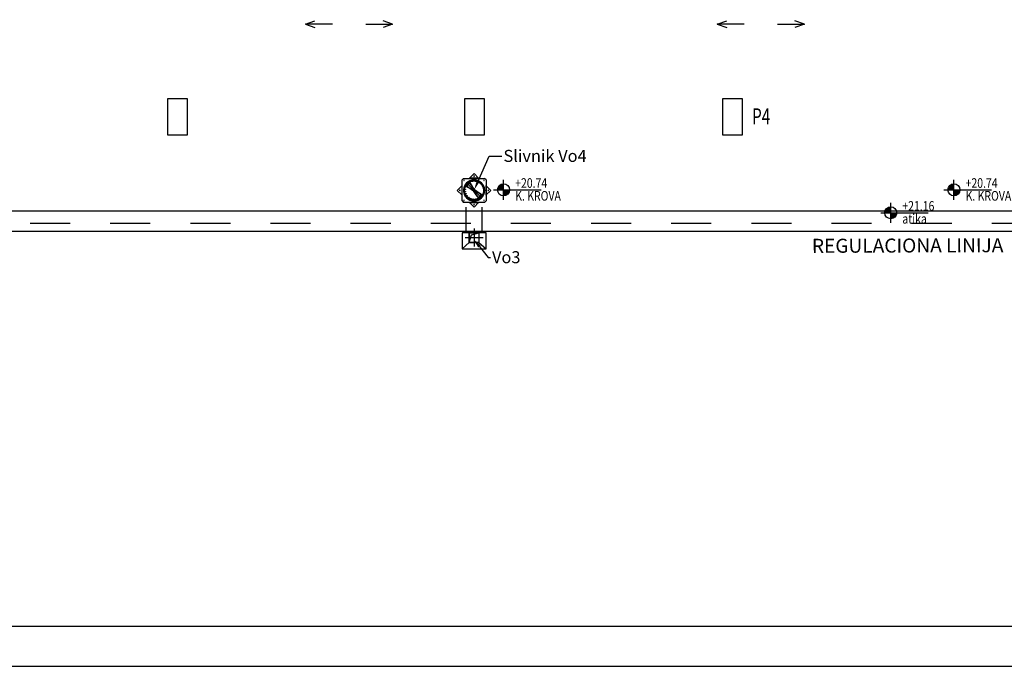
# Model space of a CAD drawing. Units: millimetres. Extents: x 3051 to 77024, y 2665 to 26748.
# Drawn here: x 55191 to 56420, y 13343 to 14149 of the extents above; entities that cross this region are included whole.
import ezdxf
from ezdxf import colors
from ezdxf.entities.mleader import LeaderData, LeaderLine
from ezdxf.math import Vec2, Vec3

# ---------------------------------------------------------------- set-up
doc = ezdxf.new("R2010")
doc.units = ezdxf.units.MM
doc.header["$LTSCALE"] = 100
for name, pattern in [('CENTER', [2, 1.25, -0.25, 0.25, -0.25]), ('CONTINOUS', [0]), ('DASHED', [19.05, 12.7, -6.35]), ('Demo', [0.5, 0.25, -0.25])]:
    doc.linetypes.add(name, pattern=pattern)
doc.layers.add('GEB-BEZUG', color=2, linetype='Continuous', true_color=0xffff00)
doc.layers.add('HIDRO_POLYUREA_AD', color=7, linetype='CONTINOUS', true_color=0x7f001f)
for name, color, linetype in [('Geberit cevi gore', 162, 'Continuous'), ('KOTE - VISINSKE', 2, 'Continuous'), ('Oluk', 142, 'Continuous'), ('OLUK KROZ ZID', 41, 'Continuous'), ('TABELA', 2, 'Continuous'), ('TEKST_AD', 2, 'Continuous'), ('zid', 7, 'Continuous'), ('zz_Okvir', 7, 'Continuous'), ('zz_Papir', 8, 'Continuous')]:
    doc.layers.add(name, color=color, linetype=linetype)
for name, color, linetype, transparency in [('isprekidana', 1, 'DASHED', 0.5), ('izgled', 2, 'Continuous', 0.5), ('kote', 1, 'Continuous', 0.5)]:
    doc.layers.add(name, color=color, linetype=linetype, transparency=transparency)
doc.layers.add('SIT - REGULACIONA LINIJA', color=7, linetype='DASHED', lineweight=50, true_color=0xdb0000)
doc.styles.add('1-50', font='arial.ttf', dxfattribs={"width": 0.8, "height": 12})
doc.styles.add('arial', font='arial.ttf')
doc.styles.add('R 100', font='yulati.shx', dxfattribs={"width": 0.7, "height": 24})
doc.styles.add('Studio White', font='txt', dxfattribs={"width": 0.7, "height": 12})

# ---------------------------------------------------------------- blocks, each defined once
blk = doc.blocks.new('*U2515')
at = {"transparency": 33554687}
h = blk.add_hatch(color=0, dxfattribs=at)
h.paths.add_polyline_path([(10, 23.8), (10, 35), (0, 35), (0, 20, 0.184483)])
h.paths.add_polyline_path([(15, 35), (10, 35), (10, 23.8, 0.213422)])
h.paths.add_polyline_path([(0, 50, 0.414214), (-15, 35), (0, 35)])
at = {"color": 0, "transparency": 33554687}
for p, q in [((0, 10), (0, 60)), ((-25, 35), (93.6, 35))]:
    blk.add_line(p, q, dxfattribs=at)
blk.add_circle((0, 35), 15, dxfattribs=at)
at = {"color": 0, "transparency": 33554687, "style": 'arial', "width": 0.8}
for tag, p in [('REL', (29, 40)), ('APS', (29, 8))]:
    blk.add_attdef(tag, p, '', height=24, dxfattribs=at)
blk = doc.blocks.new('A$Cd901a7f7')
at = {"layer": 'Oluk'}
for p, q in [((0, 0), (0, -12)), ((0, 0), (12, 0)), ((2.8, -2.6), (12, 0)), ((12, 0), (12, -12)), ((-9, -20), (0, -12)), ((0, -12), (2.8, -2.6)), ((0, -12), (12, -12)), ((12, -12), (21, -20))]:
    blk.add_line(p, q, dxfattribs=at)
blk.add_lwpolyline([(21, 0), (-9, 0), (-9, -20), (21, -20)], close=True, dxfattribs=at)
at = {"layer": 'OLUK KROZ ZID', "ltscale": 0.5}
for p, q in [((-4, 0), (-4, 32)), ((16, 0), (16, 32))]:
    blk.add_line(p, q, dxfattribs=at)
blk = doc.blocks.new('V.o_12cm')
at = {"color": 8, "linetype": 'CENTER', "ltscale": 0.2, "transparency": 33554687}
for p, q in [((0, 5.2), (0, -17.2)), ((-11.2, -6), (11.2, -6))]:
    blk.add_line(p, q, dxfattribs=at)
blk.add_lwpolyline([(-6, 0), (6, 0), (6, -12), (-6, -12)], close=True)
blk = doc.blocks.new('Einfügepunkt')
at = {"layer": 'GEB-BEZUG'}
for p, q in [((-1, -1), (1, 1)), ((-1, 1), (1, -1))]:
    blk.add_line(p, q, dxfattribs=at)
blk = doc.blocks.new('A$C1948113E')
for p, q in [((-150, 130), (-130, 150)), ((-150, 130), (-150, -130)), ((130, 150), (-130, 150)), ((-59, 150), (-57, 152)), ((0, 209), (-57, 152)), ((-57, 152), (57, 152)), ((-34, 126), (-35, 124)), ((-35, 124), (-33, 117)), ((-34, 126), (-32, 119)), ((-32, 125), (-34, 126)), ((-32, 125), (-30, 118)), ((0, 131), (-2, 129)), ((-2, 129), (-2, 122)), ((-2, 122), (0, 123)), ((57, 152), (0, 209)), ((0, 131), (0, 123)), ((2, 129), (0, 131)), ((0, 123), (2, 122)), ((2, 129), (2, 122)), ((32, 125), (30, 118)), ((34, 126), (32, 119)), ((34, 126), (32, 125)), ((35, 124), (33, 117)), ((35, 124), (34, 126)), ((57, 152), (59, 150)), ((130, 150), (150, 130)), ((150, -130), (150, 130)), ((-152, 57), (-209, 0)), ((-209, 0), (-152, -57)), ((-152, 57), (-150, 59)), ((-152, -57), (-152, 57)), ((-129, 2), (-131, 0)), ((-131, 0), (-129, -2)), ((-131, 0), (-123, 0)), ((-129, 2), (-122, 2)), ((-124, 35), (-126, 34)), ((-126, 34), (-125, 32)), ((-126, 34), (-119, 32)), ((-125, 32), (-118, 30)), ((-124, 35), (-117, 33)), ((-123, 0), (-122, 2)), ((-122, -2), (-123, 0)), ((-122, 2), (-118, 2)), ((-119, 32), (-117, 33)), ((-118, 30), (-119, 32)), ((-114, 29), (-118, 30)), ((-117, 33), (-113, 32)), ((-105, 16), (-117, 17)), ((-117, 14), (-106, 12)), ((-111, 66), (-113, 65)), ((-113, 65), (-113, 63)), ((-113, 65), (-107, 62)), ((-113, 63), (-106, 59)), ((-111, 66), (-104, 62)), ((-110, 43), (-99, 39)), ((-98, 42), (-108, 47)), ((-107, 62), (-104, 62)), ((-106, 59), (-107, 62)), ((-103, 57), (-106, 59)), ((-106, 12), (-105, 16)), ((-104, 62), (-101, 61)), ((-99, 39), (-98, 42)), ((-95, 70), (-85, 63)), ((-83, 66), (-93, 73)), ((-92, 92), (-92, 90)), ((-90, 92), (-92, 92)), ((-92, 92), (-87, 87)), ((-92, 90), (-87, 85)), ((-90, 92), (-85, 87)), ((-87, 87), (-85, 87)), ((-87, 85), (-87, 87)), ((-85, 82), (-87, 85)), ((-85, 87), (-82, 85)), ((-85, 63), (-83, 66)), ((-73, 93), (-66, 83)), ((-63, 85), (-70, 95)), ((-65, 113), (-66, 111)), ((-66, 111), (-62, 104)), ((-66, 83), (-63, 85)), ((-65, 113), (-62, 107)), ((-63, 113), (-65, 113)), ((-63, 113), (-59, 106)), ((-62, 107), (-59, 106)), ((-62, 104), (-62, 107)), ((-61, 101), (-62, 104)), ((-59, 106), (-57, 103)), ((-47, 108), (-42, 98)), ((-39, 99), (-43, 110)), ((-42, 98), (-39, 99)), ((-33, 117), (-32, 119)), ((-32, 113), (-33, 117)), ((-6, 6), (-33, -12)), ((-33, -13), (-5, 5)), ((-32, 119), (-30, 118)), ((-30, 118), (-29, 114)), ((-26, -26), (0, 0)), ((-17, 117), (-16, 105)), ((-16, 105), (-12, 106)), ((-12, 106), (-14, 117)), ((18, 42), (-6, 6)), ((-6, 6), (-5, 5)), ((-5, 5), (18, 41)), ((-5, 5), (0, 0)), ((-2, 118), (-2, 122)), ((0, 0), (26, 26)), ((0, 0), (5, -5)), ((2, 122), (2, 118)), ((33, 13), (5, -5)), ((6, -6), (33, 12)), ((14, 117), (12, 106)), ((12, 106), (16, 105)), ((16, 105), (17, 117)), ((19, 43), (18, 42)), ((18, 42), (18, 41)), ((18, 42), (18, 42)), ((18, 41), (18, 42)), ((26, 26), (18, 42)), ((18, 41), (26, 26)), ((38, 73), (19, 43)), ((19, 43), (39, 72)), ((19, 42), (19, 43)), ((19, 43), (19, 42)), ((19, 43), (19, 43)), ((27, 27), (19, 43)), ((19, 42), (27, 27)), ((26, 26), (26, 26)), ((26, 26), (26, 26)), ((26, 26), (33, 13)), ((33, 13), (26, 26)), ((27, 27), (77, 77)), ((27, 27), (27, 27)), ((27, 27), (27, 27)), ((27, 27), (34, 14)), ((34, 14), (27, 27)), ((29, 114), (30, 118)), ((30, 118), (32, 119)), ((32, 119), (33, 117)), ((33, 117), (32, 113)), ((33, 12), (35, 13)), ((33, 13), (33, 13)), ((33, 12), (33, 13)), ((33, 13), (33, 12)), ((72, 39), (34, 14)), ((34, 14), (34, 14)), ((35, 13), (34, 14)), ((34, 14), (35, 13)), ((35, 13), (73, 38)), ((38, 73), (41, 77)), ((43, 110), (39, 99)), ((39, 99), (42, 98)), ((41, 77), (57, 103)), ((42, 98), (47, 108)), ((57, 103), (59, 105)), ((63, 113), (59, 105)), ((59, 105), (61, 106)), ((65, 113), (61, 106)), ((61, 106), (62, 103)), ((62, 103), (61, 101)), ((66, 111), (62, 103)), ((65, 113), (63, 113)), ((66, 111), (65, 113)), ((66, 98), (68, 99)), ((72, 93), (74, 95)), ((77, 41), (73, 38)), ((77, 92), (76, 91)), ((77, 77), (86, 86)), ((77, 41), (103, 57)), ((103, 58), (79, 43)), ((82, 85), (84, 86)), ((90, 92), (84, 86)), ((84, 86), (86, 86)), ((86, 84), (85, 82)), ((92, 92), (86, 86)), ((92, 90), (86, 84)), ((86, 86), (86, 84)), ((92, 92), (90, 92)), ((91, 76), (92, 77)), ((92, 90), (92, 92)), ((93, 72), (95, 74)), ((99, 68), (98, 66)), ((101, 61), (103, 62)), ((111, 66), (103, 62)), ((103, 62), (106, 61)), ((105, 60), (103, 58)), ((103, 57), (105, 59)), ((103, 58), (103, 57)), ((113, 63), (105, 59)), ((106, 61), (105, 60)), ((105, 59), (105, 60)), ((113, 65), (106, 61)), ((113, 65), (111, 66)), ((113, 63), (113, 65)), ((117, 33), (113, 32)), ((114, 29), (118, 30)), ((124, 35), (117, 33)), ((119, 32), (117, 33)), ((118, 30), (119, 32)), ((125, 32), (118, 30)), ((122, 2), (118, 2)), ((126, 34), (119, 32)), ((123, 0), (122, 2)), ((129, 2), (122, 2)), ((122, -2), (123, 0)), ((131, 0), (123, 0)), ((126, 34), (124, 35)), ((125, 32), (126, 34)), ((131, 0), (129, 2)), ((129, -2), (131, 0)), ((150, 59), (152, 57)), ((152, 57), (152, -57)), ((209, 0), (152, 57)), ((152, -57), (209, 0)), ((-150, -59), (-152, -57)), ((-129, -2), (-122, -2)), ((-125, -32), (-126, -34)), ((-126, -34), (-119, -32)), ((-126, -34), (-124, -35)), ((-125, -32), (-118, -30)), ((-124, -35), (-117, -33)), ((-118, -2), (-122, -2)), ((-119, -32), (-118, -30)), ((-117, -33), (-119, -32)), ((-118, -30), (-114, -29)), ((-106, -12), (-117, -14)), ((-117, -17), (-105, -16)), ((-113, -32), (-117, -33)), ((-113, -63), (-105, -59)), ((-113, -65), (-106, -61)), ((-113, -63), (-113, -65)), ((-113, -65), (-111, -66)), ((-111, -66), (-103, -62)), ((-99, -39), (-110, -43)), ((-108, -47), (-98, -42)), ((-105, -16), (-106, -12)), ((-106, -61), (-105, -59)), ((-103, -62), (-106, -61)), ((-105, -59), (-103, -57)), ((-103, -57), (-77, -41)), ((-101, -61), (-103, -62)), ((-98, -42), (-99, -39)), ((-99, -68), (-98, -66)), ((-93, -72), (-95, -74)), ((-91, -76), (-92, -77)), ((-92, -90), (-86, -84)), ((-92, -92), (-86, -86)), ((-92, -90), (-92, -92)), ((-92, -92), (-90, -92)), ((-90, -92), (-84, -86)), ((-86, -86), (-77, -77)), ((-86, -84), (-85, -82)), ((-86, -86), (-86, -84)), ((-84, -86), (-86, -86)), ((-82, -85), (-84, -86)), ((-77, -77), (-27, -27)), ((-77, -41), (-73, -38)), ((-77, -92), (-76, -91)), ((-72, -93), (-74, -95)), ((-35, -13), (-73, -38)), ((-73, -39), (-34, -14)), ((-66, -98), (-68, -99)), ((-66, -111), (-62, -103)), ((-66, -111), (-65, -113)), ((-65, -113), (-61, -106)), ((-65, -113), (-63, -113)), ((-63, -113), (-59, -105)), ((-62, -103), (-61, -101)), ((-61, -106), (-62, -103)), ((-60, -105), (-61, -106)), ((-58, -103), (-60, -105)), ((-60, -105), (-59, -105)), ((-59, -105), (-57, -103)), ((-43, -79), (-58, -103)), ((-57, -103), (-58, -103)), ((-57, -103), (-41, -77)), ((-38, -73), (-41, -77)), ((-19, -43), (-39, -73)), ((-38, -73), (-19, -43)), ((-33, -12), (-35, -13)), ((-35, -13), (-34, -14)), ((-34, -14), (-35, -13)), ((-35, -124), (-33, -117)), ((-34, -14), (-34, -14)), ((-27, -27), (-34, -14)), ((-34, -14), (-27, -27)), ((-34, -126), (-32, -119)), ((-33, -13), (-33, -12)), ((-33, -12), (-33, -13)), ((-33, -13), (-33, -13)), ((-26, -26), (-33, -13)), ((-33, -13), (-26, -26)), ((-32, -113), (-33, -117)), ((-33, -117), (-32, -119)), ((-32, -119), (-30, -118)), ((-32, -125), (-30, -118)), ((-30, -118), (-29, -114)), ((-27, -27), (-27, -27)), ((-27, -27), (-19, -43)), ((-19, -42), (-27, -27)), ((-27, -27), (-27, -27)), ((-26, -26), (-26, -26)), ((-26, -26), (-18, -42)), ((-18, -41), (-26, -26)), ((-26, -26), (-26, -26)), ((-19, -43), (-18, -42)), ((-19, -42), (-19, -43)), ((-19, -43), (-19, -42)), ((-19, -43), (-19, -43)), ((5, -5), (-18, -41)), ((-18, -42), (6, -6)), ((-18, -42), (-18, -41)), ((-18, -41), (-18, -42)), ((-18, -42), (-18, -42)), ((-2, -118), (-2, -122)), ((-2, -122), (0, -123)), ((-2, -129), (-2, -122)), ((0, -123), (2, -122)), ((2, -122), (2, -118)), ((2, -129), (2, -122)), ((6, -6), (5, -5)), ((29, -114), (30, -118)), ((30, -118), (32, -119)), ((32, -125), (30, -118)), ((33, -117), (32, -113)), ((32, -119), (33, -117)), ((34, -126), (32, -119)), ((35, -124), (33, -117)), ((57, -103), (59, -106)), ((59, -106), (62, -107)), ((63, -113), (59, -106)), ((62, -104), (61, -101)), ((62, -107), (62, -104)), ((66, -111), (62, -104)), ((65, -113), (62, -107)), ((63, -113), (65, -113)), ((65, -113), (66, -111)), ((82, -85), (85, -87)), ((87, -85), (85, -82)), ((85, -87), (87, -87)), ((90, -92), (85, -87)), ((87, -87), (87, -85)), ((92, -90), (87, -85)), ((92, -92), (87, -87)), ((90, -92), (92, -92)), ((92, -92), (92, -90)), ((101, -61), (104, -62)), ((106, -59), (103, -57)), ((104, -62), (107, -62)), ((111, -66), (104, -62)), ((107, -62), (106, -59)), ((113, -63), (106, -59)), ((113, -65), (107, -62)), ((111, -66), (113, -65)), ((113, -32), (117, -33)), ((113, -65), (113, -63)), ((118, -30), (114, -29)), ((117, -33), (119, -32)), ((124, -35), (117, -33)), ((118, -2), (122, -2)), ((119, -32), (118, -30)), ((125, -32), (118, -30)), ((126, -34), (119, -32)), ((129, -2), (122, -2)), ((124, -35), (126, -34)), ((126, -34), (125, -32)), ((152, -57), (150, -59)), ((-130, -150), (-150, -130)), ((-130, -150), (130, -150)), ((-57, -152), (-59, -150)), ((57, -152), (-57, -152)), ((-57, -152), (0, -209)), ((-35, -124), (-34, -126)), ((-34, -126), (-32, -125)), ((-2, -129), (0, -131)), ((0, -131), (0, -123)), ((0, -131), (2, -129)), ((0, -209), (57, -152)), ((32, -125), (34, -126)), ((34, -126), (35, -124)), ((59, -150), (57, -152)), ((150, -130), (130, -150))]:
    blk.add_line(p, q).dxf.unprotected_set("ltscale", 0)
at = {"ltscale": 25}
for q in [(-3, 0), (0, 2), (2, 0), (0, -3)]:
    blk.add_line((0, 0), q, dxfattribs=at)
for centre, radius in [((0, 0), 131), ((-125, 125), 3), ((0, 177), 4), ((125, 125), 3), ((-177, 0), 4), ((177, 0), 4), ((-125, -125), 3), ((125, -125), 3), ((0, -177), 4)]:
    blk.add_circle(centre, radius).dxf.unprotected_set("ltscale", 0)
for centre, radius, start, end in [((0, 0), 129, 105.8007, 119.1993), ((0, 0), 129, 90.8007, 104.1993), ((0, 0), 126, 90.8198, 104.1802), ((0, 0), 129, 75.8007, 89.1993), ((0, 0), 126, 75.8198, 89.1802), ((0, 0), 129, 60.8007, 74.1993), ((0, 0), 129, 165.8007, 179.1993), ((0, 0), 126, 165.8198, 179.1802), ((0, 0), 129, 150.8007, 164.1993), ((0, 0), 126, 150.8198, 164.1802), ((0, 0), 121, 165.8539, 179.1461), ((0, 0), 120, 165.8607, 179.1393), ((0, 0), 118, 165.8753, 179.1247), ((0, 0), 118, 171.6247, 173.3753), ((0, 0), 121, 150.8539, 164.1461), ((0, 0), 120, 150.8607, 164.1393), ((0, 0), 118, 150.8753, 164.1247), ((0, 0), 129, 135.8007, 149.1993), ((0, 0), 118, 156.6247, 158.3753), ((0, 0), 126, 135.8198, 149.1802), ((0, 0), 121, 135.8539, 149.1461), ((0, 0), 120, 135.8607, 149.1393), ((0, 0), 118, 135.8753, 149.1247), ((0, 0), 118, 141.6247, 143.3753), ((0, 0), 129, 120.8007, 134.1993), ((0, 0), 126, 120.8198, 134.1802), ((0, 0), 121, 120.8539, 134.1461), ((0, 0), 120, 120.8607, 134.1393), ((0, 0), 118, 120.8753, 134.1247), ((0, 0), 118, 126.6247, 128.3753), ((0, 0), 126, 105.8198, 119.1802), ((0, 0), 121, 105.8539, 119.1461), ((0, 0), 120, 105.8607, 119.1393), ((0, 0), 118, 105.8753, 119.1247), ((0, 0), 118, 111.6247, 113.3753), ((0, 0), 121, 90.8539, 104.1461), ((0, 0), 120, 90.8607, 104.1393), ((0, 0), 118, 90.8753, 104.1247), ((0, 0), 118, 96.6247, 98.3753), ((0, 0), 121, 75.8539, 89.1461), ((0, 0), 120, 75.8607, 89.1393), ((0, 0), 118, 75.8753, 89.1247), ((0, 0), 118, 81.6247, 83.3753), ((0, 0), 118, 60.8753, 74.1247), ((0, 0), 121, 60.8539, 74.1461), ((0, 0), 120, 60.8607, 74.1393), ((0, 0), 126, 60.8198, 74.1802), ((59, 59), 25.8, 45, 135.7807), ((0, 0), 118, 66.6247, 68.3753), ((0, 0), 118, 45.8753, 59.1247), ((0, 0), 121, 45.8539, 59.1461), ((0, 0), 120, 55.6693, 59.1393), ((0, 0), 126, 45.8198, 59.1802), ((0, 0), 129, 45.8007, 59.1993), ((0, 0), 120, 52.1808, 55.6693), ((0, 0), 120, 45.8607, 50.069), ((59, 59), 25.8, 321.1789, 45), ((59, 59), 25.8, 314.2193, 321.1789), ((0, 0), 118, 30.8753, 44.1247), ((0, 0), 120, 39.931, 44.1393), ((0, 0), 121, 30.8539, 44.1461), ((0, 0), 126, 30.8198, 44.1802), ((0, 0), 129, 30.8007, 44.1993), ((0, 0), 120, 34.3307, 37.8192), ((0, 0), 120, 30.8607, 34.3307), ((0, 0), 118, 15.8753, 29.1247), ((0, 0), 120, 15.8607, 29.1393), ((0, 0), 121, 15.8539, 29.1461), ((0, 0), 126, 15.8198, 29.1802), ((0, 0), 129, 15.8007, 29.1993), ((0, 0), 118, 0.8753, 14.1247), ((0, 0), 120, 0.8607, 14.1393), ((0, 0), 121, 0.8539, 14.1461), ((0, 0), 126, 0.8198, 14.1802), ((0, 0), 129, 0.8007, 14.1993), ((0, 0), 129, 180.8007, 194.1993), ((0, 0), 126, 180.8198, 194.1802), ((0, 0), 129, 195.8007, 209.1993), ((0, 0), 121, 180.8539, 194.1461), ((0, 0), 126, 195.8198, 209.1802), ((0, 0), 120, 180.8607, 194.1393), ((0, 0), 118, 180.8753, 194.1247), ((0, 0), 118, 186.6247, 188.3753), ((0, 0), 121, 195.8539, 209.1461), ((0, 0), 120, 195.8607, 209.1393), ((0, 0), 118, 195.8753, 209.1247), ((0, 0), 129, 210.8007, 224.1993), ((0, 0), 118, 201.6247, 203.3753), ((0, 0), 126, 210.8198, 224.1802), ((0, 0), 121, 210.8539, 224.1461), ((0, 0), 120, 210.8607, 214.3307), ((0, 0), 118, 210.8753, 224.1247), ((0, 0), 120, 214.3307, 217.8192), ((0, 0), 120, 219.931, 224.1393), ((0, 0), 129, 225.8007, 239.1993), ((0, 0), 126, 225.8198, 239.1802), ((-59, -59), 25.8, 134.2193, 225), ((0, 0), 120, 225.8607, 230.069), ((0, 0), 121, 225.8539, 239.1461), ((0, 0), 118, 225.8753, 239.1247), ((-59, -59), 25.8, 225, 308.8211), ((0, 0), 120, 232.1808, 235.6693), ((0, 0), 120, 235.6693, 239.1393), ((0, 0), 129, 240.8007, 254.1993), ((0, 0), 126, 240.8198, 254.1802), ((0, 0), 121, 240.8539, 254.1461), ((0, 0), 120, 240.8607, 254.1393), ((0, 0), 118, 240.8753, 254.1247), ((-59, -59), 25.8, 308.8211, 315.7807), ((0, 0), 126, 255.8198, 269.1802), ((0, 0), 121, 255.8539, 269.1461), ((0, 0), 118, 255.8753, 269.1247), ((0, 0), 120, 255.8607, 269.1393), ((0, 0), 118, 270.8753, 284.1247), ((0, 0), 120, 270.8607, 284.1393), ((0, 0), 121, 270.8539, 284.1461), ((0, 0), 126, 270.8198, 284.1802), ((0, 0), 118, 285.8753, 299.1247), ((0, 0), 120, 285.8607, 299.1393), ((0, 0), 121, 285.8539, 299.1461), ((0, 0), 126, 285.8198, 299.1802), ((0, 0), 129, 285.8007, 299.1993), ((0, 0), 118, 300.8753, 314.1247), ((0, 0), 120, 300.8607, 314.1393), ((0, 0), 121, 300.8539, 314.1461), ((0, 0), 126, 300.8198, 314.1802), ((0, 0), 129, 300.8007, 314.1993), ((0, 0), 118, 315.8753, 329.1247), ((0, 0), 120, 315.8607, 329.1393), ((0, 0), 121, 315.8539, 329.1461), ((0, 0), 126, 315.8198, 329.1802), ((0, 0), 129, 315.8007, 329.1993), ((0, 0), 118, 330.8753, 344.1247), ((0, 0), 120, 330.8607, 344.1393), ((0, 0), 121, 330.8539, 344.1461), ((0, 0), 126, 330.8198, 344.1802), ((0, 0), 129, 330.8007, 344.1993), ((0, 0), 118, 345.8753, 359.1247), ((0, 0), 120, 345.8607, 359.1393), ((0, 0), 121, 345.8539, 359.1461), ((0, 0), 126, 345.8198, 359.1802), ((0, 0), 129, 345.8007, 359.1993), ((0, 0), 129, 255.8007, 269.1993), ((0, 0), 129, 270.8007, 284.1993)]:
    blk.add_arc(centre, radius, start, end).dxf.unprotected_set("ltscale", 0)
for points, knots in [([(77, 77), (76, 78), (75, 79), (71, 82), (68, 83), (62, 84), (59, 85), (56, 84), (54, 84), (52, 83), (47, 82), (46, 81), (43, 79), (41, 77), (39, 75), (39, 74), (38, 73)], [-0.783062, -0.783062, -0.783062, -0.783062, -0.634163, -0.634163, -0.192454, -0.192454, 0.106051, 0.106051, 0.106051, 0.404556, 0.404556, 0.625445, 0.625445, 0.846335, 0.846335, 0.994853, 0.994853, 0.994853, 0.994853]), ([(38, 73), (38, 73), (38, 73), (38, 73), (38, 73), (38, 73)], [0.994853329, 0.994853329, 0.994853329, 0.994853329, 0.995833954, 0.995833954, 0.996814579, 0.996814579, 0.996814579, 0.996814579]), ([(39, 73), (39, 74), (40, 75), (42, 77), (43, 78), (46, 80), (48, 81), (52, 83), (54, 83), (57, 84), (59, 84), (61, 84), (67, 83), (71, 81), (75, 78), (76, 77), (77, 77)], [-0.994853, -0.994853, -0.994853, -0.994853, -0.846335, -0.846335, -0.625445, -0.625445, -0.404556, -0.404556, -0.106051, -0.106051, -0.106051, 0.192454, 0.192454, 0.634163, 0.634163, 0.784802, 0.784802, 0.784802, 0.784802]), ([(39, 72), (39, 72), (39, 72), (39, 73), (39, 73), (39, 73)], [-0.996814579, -0.996814579, -0.996814579, -0.996814579, -0.995833954, -0.995833954, -0.994853329, -0.994853329, -0.994853329, -0.994853329]), ([(77, 77), (77, 76), (78, 75), (80, 72), (81, 71), (82, 67), (83, 66), (84, 61), (84, 59), (84, 57), (83, 54), (83, 52), (80, 46), (78, 43), (75, 40), (74, 39), (73, 39)], [2.356791, 2.356791, 2.356791, 2.356791, 2.50743, 2.50743, 2.728284, 2.728284, 2.949139, 2.949139, 3.247644, 3.247644, 3.247644, 3.546149, 3.546149, 3.987927, 3.987927, 4.136446, 4.136446, 4.136446, 4.136446]), ([(73, 38), (74, 39), (75, 39), (79, 43), (81, 46), (83, 52), (84, 54), (84, 56), (85, 59), (84, 62), (84, 66), (83, 68), (82, 71), (81, 73), (79, 75), (78, 76), (77, 77)], [-4.136446, -4.136446, -4.136446, -4.136446, -3.987927, -3.987927, -3.546149, -3.546149, -3.247644, -3.247644, -3.247644, -2.949139, -2.949139, -2.728284, -2.728284, -2.50743, -2.50743, -2.358531, -2.358531, -2.358531, -2.358531]), ([(77, 77), (77, 77), (77, 77), (77, 77), (77, 77), (77, 77)], [-0.1161431, -0.1161431, -0.1161431, -0.1161431, -0.0580714, -0.0580714, 0, 0, 0, 0]), ([(-73, -38), (-74, -39), (-75, -39), (-79, -43), (-81, -46), (-83, -52), (-84, -54), (-84, -56), (-85, -59), (-84, -62), (-84, -66), (-83, -68), (-82, -71), (-81, -73), (-79, -75), (-78, -76), (-77, -77)], [-4.136446, -4.136446, -4.136446, -4.136446, -3.987927, -3.987927, -3.546149, -3.546149, -3.247644, -3.247644, -3.247644, -2.949139, -2.949139, -2.728284, -2.728284, -2.50743, -2.50743, -2.358531, -2.358531, -2.358531, -2.358531]), ([(-77, -77), (-77, -76), (-78, -75), (-80, -72), (-81, -71), (-82, -67), (-83, -66), (-84, -61), (-84, -59), (-84, -57), (-83, -54), (-83, -52), (-80, -46), (-78, -43), (-75, -40), (-74, -39), (-73, -39)], [2.356791, 2.356791, 2.356791, 2.356791, 2.50743, 2.50743, 2.728284, 2.728284, 2.949139, 2.949139, 3.247644, 3.247644, 3.247644, 3.546149, 3.546149, 3.987927, 3.987927, 4.136446, 4.136446, 4.136446, 4.136446]), ([(-77, -77), (-76, -78), (-75, -79), (-71, -82), (-68, -83), (-62, -84), (-59, -85), (-56, -84), (-54, -84), (-52, -83), (-47, -82), (-46, -81), (-43, -79), (-41, -77), (-39, -75), (-39, -74), (-38, -73)], [-0.783062, -0.783062, -0.783062, -0.783062, -0.634163, -0.634163, -0.192454, -0.192454, 0.106051, 0.106051, 0.106051, 0.404556, 0.404556, 0.625445, 0.625445, 0.846335, 0.846335, 0.994853, 0.994853, 0.994853, 0.994853]), ([(-39, -73), (-39, -74), (-40, -75), (-42, -77), (-43, -78), (-46, -80), (-48, -81), (-52, -83), (-54, -83), (-57, -84), (-59, -84), (-61, -84), (-67, -83), (-71, -81), (-75, -78), (-76, -77), (-77, -77)], [-0.994853, -0.994853, -0.994853, -0.994853, -0.846335, -0.846335, -0.625445, -0.625445, -0.404556, -0.404556, -0.106051, -0.106051, -0.106051, 0.192454, 0.192454, 0.634163, 0.634163, 0.784802, 0.784802, 0.784802, 0.784802]), ([(-77, -77), (-77, -77), (-77, -77), (-77, -77), (-77, -77), (-77, -77)], [0, 0, 0, 0, 0.0580714, 0.0580714, 0.1161431, 0.1161431, 0.1161431, 0.1161431]), ([(-39, -73), (-39, -73), (-39, -73), (-39, -73), (-39, -73), (-39, -73)], [-0.996814579, -0.996814579, -0.996814579, -0.996814579, -0.995833954, -0.995833954, -0.994853329, -0.994853329, -0.994853329, -0.994853329]), ([(-38, -73), (-38, -73), (-38, -73), (-38, -73), (-38, -73), (-38, -73)], [0.994853329, 0.994853329, 0.994853329, 0.994853329, 0.995833954, 0.995833954, 0.996814579, 0.996814579, 0.996814579, 0.996814579])]:
    blk.add_open_spline(points, degree=3, knots=knots).dxf.unprotected_set("ltscale", 0)
for points in [[(73, 39), (73, 39), (72, 39), (72, 39)], [(73, 38), (73, 38), (73, 38), (73, 38)], [(-73, -38), (-73, -38), (-73, -38), (-73, -38)], [(-73, -39), (-73, -39), (-73, -39), (-73, -39)]]:
    blk.add_open_spline(points, degree=3).dxf.unprotected_set("ltscale", 0)
blk.add_blockref('Einfügepunkt', (0, 0), dxfattribs=at)
blk = doc.blocks.new('A$C4acb8e3c')
at = {"layer": 'Geberit cevi gore', "xscale": -0.1, "yscale": 0.1, "zscale": 0.1, "rotation": 180}
blk.add_blockref('A$C1948113E', (0, 0), dxfattribs=at)
blk = doc.blocks.new('*U2513')
at = {"transparency": 33554687}
h = blk.add_hatch(color=0, dxfattribs=at)
h.paths.add_polyline_path([(10, 23.8), (10, 35), (0, 35), (0, 20, 0.184483)])
h.paths.add_polyline_path([(15, 35), (10, 35), (10, 23.8, 0.213422)])
h.paths.add_polyline_path([(0, 50, 0.414214), (-15, 35), (0, 35)])
at = {"color": 0, "transparency": 33554687}
for p, q in [((0, 10), (0, 60)), ((-25, 35), (93.6, 35))]:
    blk.add_line(p, q, dxfattribs=at)
blk.add_circle((0, 35), 15, dxfattribs=at)
at = {"color": 0, "transparency": 33554687, "style": 'arial', "width": 0.8}
for tag, p in [('REL', (29, 40)), ('APS', (29, 8))]:
    blk.add_attdef(tag, p, '', height=24, dxfattribs=at)
blk = doc.blocks.new('*U2423')
at = {"layer": 'zz_Okvir'}
blk.add_lwpolyline([(-395, 5), (-5, 5), (-5, 292), (-395, 292)], close=True, dxfattribs=at)
at = {"layer": 'zz_Papir'}
blk.add_line((-420, 0), (0, 0), dxfattribs=at)
blk = doc.blocks.new('osnova sprat')
at = {"layer": 'isprekidana', "color": 251, "linetype": 'Demo', "ltscale": 2, "transparency": 33554687}
blk.add_line((-411.5, -1545), (1282.8, -1545), dxfattribs=at)
at = {"layer": 'izgled', "color": 251, "transparency": 33554687}
for p, q in [((1276.2, -1530), (-411.5, -1530)), ((-411.5, -1555), (1287.1, -1555))]:
    blk.add_line(p, q, dxfattribs=at)
at = {"layer": 'zid', "color": 251}
for points in [[(365.7, -1296.9), (332.1, -1296.9), (344, -1292.8)], [(365.7, -1296.9), (332.1, -1296.9), (344, -1301)], [(407.4, -1296.9), (440.9, -1296.9), (429, -1292.8)], [(407.4, -1296.9), (440.9, -1296.9), (429, -1301)], [(879.4, -1296.9), (845.8, -1296.9), (857.7, -1292.8)], [(879.4, -1296.9), (845.8, -1296.9), (857.7, -1301)], [(921.1, -1296.9), (954.7, -1296.9), (942.8, -1292.8)], [(921.1, -1296.9), (954.7, -1296.9), (942.8, -1301)]]:
    blk.add_lwpolyline(points, dxfattribs=at)
for points in [[(185, -1390), (160, -1390), (160, -1435), (185, -1435)], [(555.5, -1390), (530.5, -1390), (530.5, -1435), (555.5, -1435)], [(877.5, -1390), (852.5, -1390), (852.5, -1435), (877.5, -1435)]]:
    blk.add_lwpolyline(points, close=True, dxfattribs=at)
at = {"layer": 'HIDRO_POLYUREA_AD', "color": 251}
for name, p in [('A$Cd901a7f7', (536.5, -1557)), ('V.o_12cm', (542.5, -1557))]:
    blk.add_blockref(name, p, dxfattribs=at)
at = {"layer": 'kote', "color": 251}
blk.add_blockref('A$C4acb8e3c', (542.5, -1504.2), dxfattribs=at)
at = {"layer": 'KOTE - VISINSKE', "color": 251, "transparency": 33554687, "xscale": 0.5, "yscale": 0.5, "zscale": 0.5}
for name, p, values in [('*U2513', (579.3, -1521), {'REL': '+20.74', 'APS': 'K. KROVA'}), ('*U2513', (1141.3, -1521), {'REL': '+20.74', 'APS': 'K. KROVA'}), ('*U2515', (1062.4, -1549.6), {'REL': '+21.16', 'APS': 'atika'})]:
    blk.add_blockref(name, p, dxfattribs=at).add_auto_attribs(values)
at = {"layer": 'SIT - REGULACIONA LINIJA', "color": 251, "ltscale": 5, "insert": (964, -1564.6), "char_height": 17.5, "attachment_point": 1, "rotation": 0.2051, "style": 'R 100'}
blk.add_mtext_dynamic_manual_height_columns('{\\fArial|b0|i0|c238|p34;REGULACIONA LINIJA}', width=535.17, gutter_width=0.15, heights=[-18.1], dxfattribs=at)
at = {"layer": 'TABELA', "color": 251, "style": 'Studio White', "width": 0.7}
blk.add_text('P4', height=20, dxfattribs=at).set_placement((889.4, -1421.9))
at = {"layer": 'TEKST_AD', "color": 251}
ml = blk.add_multileader_mtext('Standard', dxfattribs=at)
ml.set_content('{\\fArial|b0|i0|c238|p34;Slivnik }Vo{\\fArial|b0|i0|c238|p34;4}', color=256, style='1-50')
ml.set_leader_properties(color=256)
ml.build(insert=Vec2(0, 0))
ml.multileader.update_dxf_attribs({"text_right_attachment_type": 6, "dogleg_length": 0.36, "arrow_head_size": 12})
ctx = ml.context
ctx.base_point, ctx.char_height, ctx.arrow_head_size, ctx.plane_origin = Vec3(577.2, -1461.5), 15, 12, Vec3(693.3, -1626.5)
ctx.right_attachment = 6
notes = []
notes.append((ctx, [(0, (1, 1, 0), (561.2, -1461.5), (1, 0), 16, [(0, [(542.8, -1503.5)], 0, [])])]))
ctx.mtext.insert, ctx.mtext.width, ctx.mtext.flow_direction = Vec3(579.2, -1453.7), 110.252, 5
ml = blk.add_multileader_mtext('Standard', dxfattribs=at)
ml.set_content('Vo3', color=256, style='1-50')
ml.set_leader_properties(color=256)
ml.build(insert=Vec2(0, 0))
ml.multileader.update_dxf_attribs({"text_right_attachment_type": 6, "dogleg_length": 0.36, "arrow_head_size": 12})
ctx = ml.context
ctx.base_point, ctx.char_height, ctx.arrow_head_size, ctx.plane_origin = Vec3(562.9, -1587.7), 15, 12, Vec3(692.2, -1687.8)
ctx.right_attachment = 6
notes.append((ctx, [(0, (1, 1, 0), (560, -1587.7), (1, 0), 2.82, [(0, [(541.7, -1564.8)], 0, [])])]))
ctx.mtext.insert, ctx.mtext.width, ctx.mtext.flow_direction = Vec3(564.9, -1580), 110.252, 5
for ctx, leaders in notes:
    for number, flags, end, landing, length, lines in leaders:
        leader = LeaderData()
        leader.index, (leader.has_last_leader_line, leader.has_dogleg_vector, leader.attachment_direction) = number, flags
        leader.last_leader_point, leader.dogleg_vector, leader.dogleg_length = Vec3(end), Vec3(landing), length
        for number, points, colour, breaks in lines:
            line = LeaderLine()
            line.index, line.vertices, line.color, line.breaks = number, Vec3.list(points), colors.encode_raw_color(colour), breaks
            leader.lines.append(line)
        ctx.leaders.append(leader)

msp = doc.modelspace()

# ---------------------------------------------------------------- block references
at = {"xscale": 10, "yscale": 10, "zscale": 10}
msp.add_blockref('*U2423', (58754.1, 13343.3, 258.2), dxfattribs=at)
msp.add_blockref('osnova sprat', (55215.6, 15440.8, 258.2))

doc.saveas('drawing.dxf')
